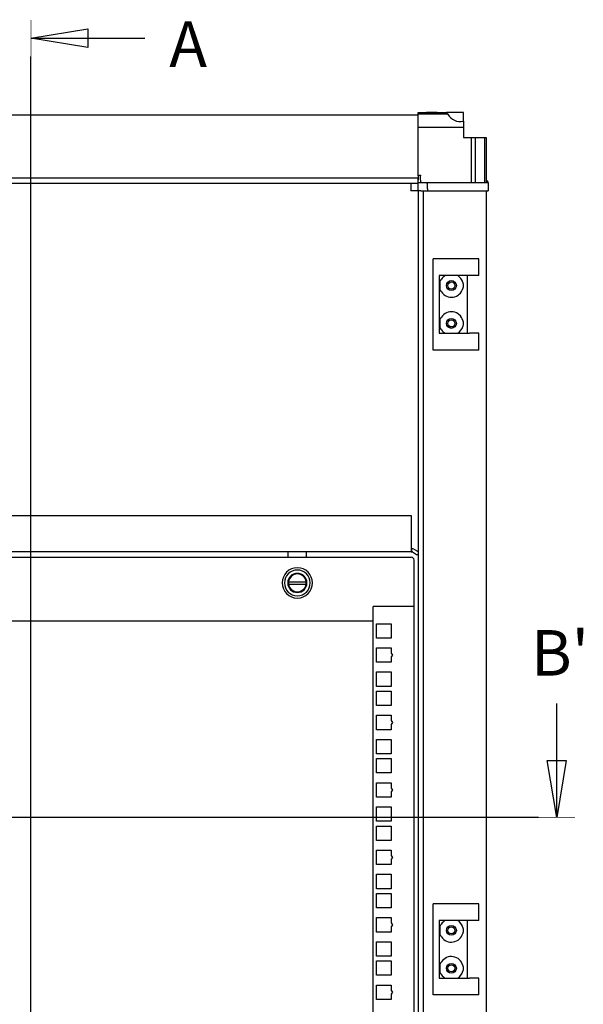
# Model space of a CAD drawing. Extents: x -2275 to 1314, y -171 to 2316.
# Drawn here: x -976 to -604, y 1667 to 2316 of the extents above; entities that cross this region are included whole.
import ezdxf
from ezdxf.lldxf.tags import DXFTag

# ---------------------------------------------------------------- set-up
doc = ezdxf.new("R2010")
doc.units = 0
doc.header["$MEASUREMENT"] = 0
for name, color, linetype in [('ARMARIO', 7, 'CONTINUOUS'), ('BASTIDOR', 30, 'CONTINUOUS'), ('COTAS', 111, 'CONTINUOUS'), ('PERF.EXT.', 51, 'CONTINUOUS')]:
    doc.layers.add(name, color=color, linetype=linetype)
doc.styles.add('Arial', font='arial.ttf')
tags = doc.linetypes.add('DASHDOT', pattern=[70, 31, -13, 13, -13]).pattern_tags.tags
tags[10:11] = [DXFTag(74, 4), DXFTag(75, 0), DXFTag(340, '0'), DXFTag(46, 0.0), DXFTag(50, 0.0), DXFTag(44, 0.0), DXFTag(45, 0.0)]
tags[8:9] = [DXFTag(74, 4), DXFTag(75, 0), DXFTag(340, '0'), DXFTag(46, 0.0), DXFTag(50, 0.0), DXFTag(44, 0.0), DXFTag(45, 0.0)]
tags[6:7] = [DXFTag(74, 4), DXFTag(75, 0), DXFTag(340, '0'), DXFTag(46, 0.0), DXFTag(50, 0.0), DXFTag(44, 0.0), DXFTag(45, 0.0)]
tags[4:5] = [DXFTag(74, 4), DXFTag(75, 0), DXFTag(340, '0'), DXFTag(46, 0.0), DXFTag(50, 0.0), DXFTag(44, 0.0), DXFTag(45, 0.0)]

msp = doc.modelspace()

# ---------------------------------------------------------------- linework, layer by layer
at = {"layer": 'ARMARIO', "linetype": 'Continuous'}
for p, q in [((-1223.214, 2253.256), (-713.214, 2253.256)), ((-713.214, 2253.696), (-713.214, 2254.756)), ((-713.214, 2254.756), (-707.668, 2254.756)), ((-713.214, 2252.487), (-713.214, 2253.696)), ((-693.584, 2253.696), (-713.214, 2253.696)), ((-713.214, 2252.231), (-713.214, 2252.487)), ((-713.214, 2245.931), (-713.214, 2252.231)), ((-700.56, 2254.756), (-707.668, 2254.756)), ((-700.56, 2254.756), (-694.523, 2254.756)), ((-683.214, 2254.756), (-694.523, 2254.756)), ((-683.214, 2249.154), (-683.214, 2254.756)), ((-713.214, 2245.645), (-713.214, 2245.931)), ((-713.214, 2244.876), (-713.214, 2245.646)), ((-683.214, 2249.154), (-683.214, 2244.876)), ((-713.214, 2215.257), (-713.214, 2244.876)), ((-683.214, 2244.876), (-713.214, 2244.876)), ((-713.214, 2215.256), (-713.214, 2243.456)), ((-683.214, 2244.876), (-683.214, 2238.256)), ((-683.214, 2238.256), (-678.057, 2238.256)), ((-678.057, 2208.557), (-678.057, 2238.256)), ((-678.057, 2238.256), (-675.496, 2238.256)), ((-675.496, 2238.256), (-669.275, 2238.256)), ((-675.496, 2238.256), (-675.496, 2208.557)), ((-669.275, 2238.256), (-668.214, 2238.256)), ((-669.275, 2208.557), (-669.275, 2238.256)), ((-668.214, 2238.256), (-668.214, 2208.557)), ((-713.214, 2213.556), (-713.214, 2215.256)), ((-713.214, 2213.074), (-713.214, 2213.556)), ((-711.588, 2213.556), (-711.572, 2213.074)), ((-1223.214, 2211.756), (-713.214, 2211.756)), ((-1223.214, 2208.256), (-713.214, 2208.256)), ((-713.214, 2210.156), (-713.214, 2211.756)), ((-713.214, 2209.856), (-713.214, 2210.156)), ((-713.214, 2208.256), (-713.214, 2209.856)), ((-711.414, 2208.556), (-710.414, 2208.556)), ((-674.919, 2208.556), (-668.627, 2208.556)), ((-667.633, 2209.608), (-668.214, 2209.608)), ((-667.097, 2208.074), (-667.116, 2208.074)), ((-713.214, 2203.24), (-713.214, 653.273)), ((-711.414, 2203.256), (-710.414, 2203.256)), ((-709.714, 2203.24), (-709.714, 653.273)), ((-707.029, 2203.256), (-678.042, 2203.256)), ((-678.042, 2203.256), (-674.447, 2203.256)), ((-674.447, 2203.256), (-668.155, 2203.256)), ((-668.214, 2203.24), (-668.214, 653.273)), ((-668.155, 2203.256), (-666.929, 2203.256)), ((-666.929, 2203.256), (-667.428, 2203.256)), ((-700.214, 2158.256), (-703.214, 2158.256)), ((-703.214, 2098.256), (-703.214, 2158.256)), ((-679.214, 2158.256), (-700.214, 2158.256)), ((-673.214, 2158.256), (-679.214, 2158.256)), ((-673.214, 2147.256), (-673.214, 2158.256)), ((-679.214, 2147.256), (-699.214, 2147.256)), ((-699.214, 2147.256), (-699.214, 2109.256)), ((-698.832, 2143.923), (-698.832, 2137.59)), ((-680.714, 2109.257), (-680.714, 2147.256)), ((-673.214, 2147.256), (-679.214, 2147.256)), ((-698.832, 2118.923), (-698.832, 2112.59)), ((-699.214, 2109.256), (-679.214, 2109.256)), ((-673.214, 2109.256), (-679.214, 2109.256)), ((-673.214, 2098.256), (-673.214, 2109.256)), ((-700.214, 2098.256), (-703.214, 2098.256)), ((-679.214, 2098.256), (-700.214, 2098.256)), ((-673.214, 2098.256), (-679.214, 2098.256)), ((-700.214, 1733.256), (-703.214, 1733.256)), ((-703.214, 1673.256), (-703.214, 1733.256)), ((-679.214, 1733.256), (-700.214, 1733.256)), ((-673.214, 1733.256), (-679.214, 1733.256)), ((-673.214, 1722.256), (-673.214, 1733.256)), ((-679.214, 1722.256), (-699.214, 1722.256)), ((-699.214, 1722.256), (-699.214, 1684.256)), ((-680.714, 1684.257), (-680.714, 1722.256)), ((-673.214, 1722.256), (-679.214, 1722.256)), ((-698.832, 1718.923), (-698.832, 1712.59)), ((-698.832, 1693.923), (-698.832, 1687.59)), ((-699.214, 1684.256), (-679.214, 1684.256)), ((-673.214, 1684.256), (-679.214, 1684.256)), ((-673.214, 1673.256), (-673.214, 1684.256)), ((-700.214, 1673.256), (-703.214, 1673.256)), ((-679.214, 1673.256), (-700.214, 1673.256)), ((-673.214, 1673.256), (-679.214, 1673.256))]:
    msp.add_line(p, q, dxfattribs=at)
for centre, radius in [((-691.214, 2140.756), 3.25), ((-691.214, 2140.756), 2.325), ((-691.214, 2115.756), 3.25), ((-691.214, 2115.756), 2.325), ((-691.214, 1715.756), 3.25), ((-691.214, 1715.756), 2.325), ((-691.214, 1690.756), 3.25), ((-691.214, 1690.756), 2.325)]:
    msp.add_circle(centre, radius, dxfattribs=at)
for centre, radius, start, end in [((-685.464, 2258.126), 9.25, 208.619477, 284.078039), ((-710.931, 2209.056), 0.5, 181.996102, 270), ((-667.633, 2209.108), 0.5, 2.000006, 90), ((-691.214, 2140.756), 7.75, 122.994174, 147.004115), ((-691.214, 2140.756), 7.75, 14.592551, 57.005629), ((-691.214, 2140.756), 7.75, 212.995885, 345.407449), ((-691.214, 2115.756), 7.75, 14.592551, 147.004115), ((-691.214, 2115.756), 7.75, 212.995885, 237.005826), ((-691.214, 2115.756), 7.75, 302.994371, 345.407449), ((-691.214, 1715.756), 7.75, 122.994174, 147.004115), ((-691.214, 1715.756), 7.75, 14.592551, 57.005629), ((-691.214, 1715.756), 7.75, 212.995885, 345.407449), ((-691.214, 1690.756), 7.75, 14.592551, 147.004115), ((-691.214, 1690.756), 7.75, 302.994371, 345.407449), ((-691.214, 1690.756), 7.75, 212.995885, 237.005826)]:
    msp.add_arc(centre, radius, start, end, dxfattribs=at)
for centre, major_axis, start_param, end_param in [((-704.114, 2256.629), (5.75, 0), 4.0460453, 5.3787326), ((-685.464, 2255.531), (9.25, 0), 3.3451578, 3.6410968)]:
    msp.add_ellipse(centre, major_axis=major_axis, ratio=0.414214, start_param=start_param, end_param=end_param, dxfattribs=at)
for points, degree in [([(-713.214, 2213.556), (-711.588, 2213.556)], 1), ([(-713.214, 2213.074), (-713.214, 2210.156)], 1), ([(-711.431, 2209.039), (-711.572, 2213.074)], 1), ([(-717.841, 2203.256), (-717.666, 2208.256)], 1), ([(-707.697, 2208.556), (-678.042, 2208.556)], 1), ([(-707.197, 2208.074), (-707.029, 2203.256)], 1), ([(-678.042, 2208.556), (-677.464, 2208.556), (-676.308, 2208.556), (-675.328, 2208.556), (-674.919, 2208.556)], 3), ([(-667.134, 2209.125), (-666.929, 2203.256)], 1), ([(-667.134, 2209.125), (-667.097, 2208.074)], 1), ([(-667.097, 2208.074), (-666.929, 2203.256)], 1), ([(-713.253, 2203.256), (-713.327, 2203.256), (-713.4, 2203.256), (-713.473, 2203.256)], 3), ([(-667.874, 2203.256), (-667.428, 2203.256)], 1)]:
    msp.add_open_spline(points, degree=degree, dxfattribs=at)
for points, knots in [([(-713.22, 2208.556), (-713.218, 2208.556), (-713.216, 2208.556), (-712.635, 2208.556), (-712.024, 2208.556), (-711.414, 2208.556)], [0, 0, 0, 0, 0.0036299, 0.0036299, 1, 1, 1, 1]), ([(-713.157, 2203.256), (-713.175, 2204.843), (-713.192, 2206.429), (-713.208, 2208.016), (-713.208, 2208.024), (-713.208, 2208.032), (-713.209, 2208.04), (-713.21, 2208.212), (-713.212, 2208.383), (-713.214, 2208.555)], [0, 0, 0, 0, 1, 1, 1, 1.0050926, 1.0050926, 1.0050926, 1.1133693, 1.1133693, 1.1133693, 1.1133693]), ([(-710.414, 2208.556), (-710.014, 2208.556), (-709.613, 2208.556), (-709.108, 2208.556), (-708.97, 2208.556), (-708.694, 2208.556), (-708.559, 2208.556), (-708.303, 2208.556), (-708.184, 2208.556), (-707.982, 2208.556), (-707.898, 2208.556), (-707.743, 2208.556), (-707.697, 2208.556), (-707.697, 2208.556)], [0, 0, 0, 0, 0.2809826, 0.2809826, 0.3938481, 0.3938481, 0.5187696, 0.5187696, 0.6565547, 0.6565547, 0.7936227, 0.7936227, 1, 1, 1, 1]), ([(-668.627, 2208.556), (-668.301, 2208.556), (-667.78, 2208.556), (-667.597, 2208.556), (-667.597, 2208.556)], [0, 0, 0, 0, 0.5002793, 1, 1, 1, 1]), ([(-713.157, 2203.256), (-713.178, 2203.256), (-713.199, 2203.256), (-713.24, 2203.256), (-713.261, 2203.256), (-713.324, 2203.256), (-713.365, 2203.256), (-713.489, 2203.256), (-713.571, 2203.256), (-713.815, 2203.256), (-713.975, 2203.256), (-714.289, 2203.256), (-714.444, 2203.256), (-714.671, 2203.256), (-714.746, 2203.256), (-714.857, 2203.256), (-714.894, 2203.256), (-714.967, 2203.256), (-715.004, 2203.256), (-715.184, 2203.256), (-715.323, 2203.256), (-715.591, 2203.256), (-715.72, 2203.256), (-715.97, 2203.256), (-716.09, 2203.256), (-716.263, 2203.256), (-716.319, 2203.256), (-716.43, 2203.256), (-716.484, 2203.256), (-716.642, 2203.256), (-716.742, 2203.256), (-716.929, 2203.256), (-717.016, 2203.256), (-717.178, 2203.256), (-717.253, 2203.256), (-717.356, 2203.256), (-717.406, 2203.256), (-717.451, 2203.256), (-717.481, 2203.256), (-717.496, 2203.256), (-717.565, 2203.256), (-717.613, 2203.256), (-717.696, 2203.256), (-717.73, 2203.256), (-717.785, 2203.256), (-717.806, 2203.256), (-717.834, 2203.256), (-717.841, 2203.256), (-717.841, 2203.256)], [0, 0, 0, 0, 0.0078125, 0.0078125, 0.015625, 0.015625, 0.03125, 0.03125, 0.0625, 0.0625, 0.125, 0.125, 0.1875, 0.1875, 0.21875, 0.21875, 0.234375, 0.234375, 0.25, 0.25, 0.3125, 0.3125, 0.375, 0.375, 0.4375, 0.4375, 0.46875, 0.46875, 0.5, 0.5, 0.5625, 0.5625, 0.625, 0.625, 0.6875, 0.6875, 0.71875, 0.734375, 0.734375, 0.75, 0.75, 0.8125, 0.8125, 0.875, 0.875, 0.9375, 0.9375, 1, 1, 1, 1]), ([(-710.414, 2203.256), (-709.967, 2203.256), (-709.283, 2203.256), (-708.304, 2203.256), (-707.711, 2203.256), (-707.163, 2203.256), (-707.029, 2203.256), (-707.029, 2203.256)], [0, 0, 0, 0, 0.2500754, 0.3751131, 0.6251886, 0.7502263, 1, 1, 1, 1]), ([(-698.832, 2143.923), (-698.82, 2143.917), (-698.808, 2143.912), (-698.783, 2143.905), (-698.77, 2143.902), (-698.731, 2143.897), (-698.704, 2143.899), (-698.669, 2143.907), (-698.662, 2143.908), (-698.648, 2143.913), (-698.627, 2143.92), (-698.592, 2143.935), (-698.565, 2143.95), (-698.538, 2143.966), (-698.524, 2143.975), (-698.484, 2144.004), (-698.458, 2144.025), (-698.407, 2144.069), (-698.383, 2144.093), (-698.346, 2144.13), (-698.334, 2144.142), (-698.31, 2144.168), (-698.298, 2144.181), (-698.262, 2144.22), (-698.239, 2144.247), (-698.171, 2144.329), (-698.127, 2144.385), (-698.041, 2144.499), (-697.999, 2144.557), (-697.916, 2144.675), (-697.875, 2144.734), (-697.794, 2144.855), (-697.754, 2144.916), (-697.714, 2144.977)], [0, 0, 0, 0, 0.03125, 0.03125, 0.0625, 0.0625, 0.125, 0.125, 0.140625, 0.140625, 0.15625, 0.1875, 0.21875, 0.21875, 0.25, 0.25, 0.3125, 0.3125, 0.375, 0.375, 0.40625, 0.40625, 0.4375, 0.4375, 0.5, 0.5, 0.625, 0.625, 0.75, 0.75, 0.875, 0.875, 1, 1, 1, 1]), ([(-683.714, 2142.709), (-683.672, 2142.549), (-683.637, 2142.389), (-683.577, 2142.067), (-683.552, 2141.905), (-683.513, 2141.58), (-683.498, 2141.417), (-683.479, 2141.089), (-683.474, 2140.925), (-683.473, 2140.718), (-683.474, 2140.677), (-683.475, 2140.594), (-683.476, 2140.553), (-683.48, 2140.429), (-683.483, 2140.346), (-683.498, 2140.099), (-683.512, 2139.936), (-683.552, 2139.609), (-683.577, 2139.447), (-683.637, 2139.124), (-683.672, 2138.964), (-683.714, 2138.804)], [0, 0, 0, 0, 0.125, 0.125, 0.25, 0.25, 0.375, 0.375, 0.5, 0.5, 0.53125, 0.53125, 0.5625, 0.5625, 0.625, 0.625, 0.75, 0.75, 0.875, 0.875, 1, 1, 1, 1]), ([(-697.714, 2136.536), (-697.753, 2136.597), (-697.793, 2136.657), (-697.874, 2136.778), (-697.915, 2136.837), (-697.978, 2136.926), (-697.999, 2136.955), (-698.042, 2137.014), (-698.063, 2137.043), (-698.128, 2137.129), (-698.173, 2137.186), (-698.241, 2137.268), (-698.264, 2137.295), (-698.311, 2137.347), (-698.335, 2137.372), (-698.383, 2137.421), (-698.408, 2137.444), (-698.458, 2137.488), (-698.484, 2137.509), (-698.523, 2137.537), (-698.537, 2137.546), (-698.564, 2137.563), (-698.578, 2137.57), (-698.619, 2137.591), (-698.647, 2137.601), (-698.704, 2137.614), (-698.731, 2137.616), (-698.764, 2137.612), (-698.77, 2137.611), (-698.783, 2137.608), (-698.789, 2137.606), (-698.808, 2137.601), (-698.82, 2137.596), (-698.832, 2137.59)], [0, 0, 0, 0, 0.125, 0.125, 0.25, 0.25, 0.3125, 0.3125, 0.375, 0.375, 0.5, 0.5, 0.5625, 0.5625, 0.625, 0.625, 0.6875, 0.6875, 0.75, 0.75, 0.78125, 0.78125, 0.8125, 0.8125, 0.875, 0.875, 0.9375, 0.9375, 0.953125, 0.953125, 0.96875, 0.96875, 1, 1, 1, 1]), ([(-698.832, 2118.923), (-698.82, 2118.917), (-698.808, 2118.912), (-698.783, 2118.905), (-698.77, 2118.902), (-698.731, 2118.897), (-698.704, 2118.899), (-698.669, 2118.907), (-698.662, 2118.908), (-698.648, 2118.913), (-698.627, 2118.92), (-698.592, 2118.935), (-698.565, 2118.95), (-698.538, 2118.966), (-698.524, 2118.975), (-698.484, 2119.004), (-698.458, 2119.025), (-698.407, 2119.069), (-698.383, 2119.093), (-698.346, 2119.13), (-698.334, 2119.142), (-698.31, 2119.168), (-698.298, 2119.181), (-698.262, 2119.22), (-698.239, 2119.247), (-698.171, 2119.329), (-698.127, 2119.385), (-698.041, 2119.499), (-697.999, 2119.557), (-697.916, 2119.675), (-697.875, 2119.734), (-697.794, 2119.855), (-697.754, 2119.916), (-697.714, 2119.977)], [0, 0, 0, 0, 0.03125, 0.03125, 0.0625, 0.0625, 0.125, 0.125, 0.140625, 0.140625, 0.15625, 0.1875, 0.21875, 0.21875, 0.25, 0.25, 0.3125, 0.3125, 0.375, 0.375, 0.40625, 0.40625, 0.4375, 0.4375, 0.5, 0.5, 0.625, 0.625, 0.75, 0.75, 0.875, 0.875, 1, 1, 1, 1]), ([(-683.714, 2117.709), (-683.672, 2117.549), (-683.637, 2117.389), (-683.577, 2117.067), (-683.552, 2116.905), (-683.513, 2116.58), (-683.498, 2116.417), (-683.479, 2116.089), (-683.474, 2115.925), (-683.473, 2115.718), (-683.474, 2115.677), (-683.475, 2115.594), (-683.476, 2115.553), (-683.48, 2115.429), (-683.483, 2115.346), (-683.498, 2115.099), (-683.512, 2114.936), (-683.552, 2114.609), (-683.577, 2114.447), (-683.637, 2114.124), (-683.672, 2113.964), (-683.714, 2113.804)], [0, 0, 0, 0, 0.125, 0.125, 0.25, 0.25, 0.375, 0.375, 0.5, 0.5, 0.53125, 0.53125, 0.5625, 0.5625, 0.625, 0.625, 0.75, 0.75, 0.875, 0.875, 1, 1, 1, 1]), ([(-697.714, 2111.536), (-697.753, 2111.597), (-697.793, 2111.657), (-697.874, 2111.778), (-697.915, 2111.837), (-697.978, 2111.926), (-697.999, 2111.955), (-698.042, 2112.014), (-698.063, 2112.043), (-698.128, 2112.129), (-698.173, 2112.186), (-698.241, 2112.268), (-698.264, 2112.295), (-698.311, 2112.347), (-698.335, 2112.372), (-698.383, 2112.421), (-698.408, 2112.444), (-698.458, 2112.488), (-698.484, 2112.509), (-698.523, 2112.537), (-698.537, 2112.546), (-698.564, 2112.563), (-698.578, 2112.57), (-698.619, 2112.591), (-698.647, 2112.601), (-698.704, 2112.614), (-698.731, 2112.616), (-698.764, 2112.612), (-698.77, 2112.611), (-698.783, 2112.608), (-698.789, 2112.606), (-698.808, 2112.601), (-698.82, 2112.596), (-698.832, 2112.59)], [0, 0, 0, 0, 0.125, 0.125, 0.25, 0.25, 0.3125, 0.3125, 0.375, 0.375, 0.5, 0.5, 0.5625, 0.5625, 0.625, 0.625, 0.6875, 0.6875, 0.75, 0.75, 0.78125, 0.78125, 0.8125, 0.8125, 0.875, 0.875, 0.9375, 0.9375, 0.953125, 0.953125, 0.96875, 0.96875, 1, 1, 1, 1]), ([(-698.832, 1718.923), (-698.82, 1718.917), (-698.808, 1718.912), (-698.783, 1718.905), (-698.77, 1718.902), (-698.731, 1718.897), (-698.704, 1718.899), (-698.669, 1718.907), (-698.662, 1718.908), (-698.648, 1718.913), (-698.627, 1718.92), (-698.592, 1718.935), (-698.565, 1718.95), (-698.538, 1718.966), (-698.524, 1718.975), (-698.484, 1719.004), (-698.458, 1719.025), (-698.407, 1719.069), (-698.383, 1719.093), (-698.346, 1719.13), (-698.334, 1719.142), (-698.31, 1719.168), (-698.298, 1719.181), (-698.262, 1719.22), (-698.239, 1719.247), (-698.171, 1719.329), (-698.127, 1719.385), (-698.041, 1719.499), (-697.999, 1719.557), (-697.916, 1719.675), (-697.875, 1719.734), (-697.794, 1719.855), (-697.754, 1719.916), (-697.714, 1719.977)], [0, 0, 0, 0, 0.03125, 0.03125, 0.0625, 0.0625, 0.125, 0.125, 0.140625, 0.140625, 0.15625, 0.1875, 0.21875, 0.21875, 0.25, 0.25, 0.3125, 0.3125, 0.375, 0.375, 0.40625, 0.40625, 0.4375, 0.4375, 0.5, 0.5, 0.625, 0.625, 0.75, 0.75, 0.875, 0.875, 1, 1, 1, 1]), ([(-683.714, 1717.709), (-683.672, 1717.549), (-683.637, 1717.389), (-683.577, 1717.067), (-683.552, 1716.905), (-683.513, 1716.58), (-683.498, 1716.417), (-683.479, 1716.089), (-683.474, 1715.925), (-683.473, 1715.718), (-683.474, 1715.677), (-683.475, 1715.594), (-683.476, 1715.553), (-683.48, 1715.429), (-683.483, 1715.346), (-683.498, 1715.099), (-683.512, 1714.936), (-683.552, 1714.609), (-683.577, 1714.447), (-683.637, 1714.124), (-683.672, 1713.964), (-683.714, 1713.804)], [0, 0, 0, 0, 0.125, 0.125, 0.25, 0.25, 0.375, 0.375, 0.5, 0.5, 0.53125, 0.53125, 0.5625, 0.5625, 0.625, 0.625, 0.75, 0.75, 0.875, 0.875, 1, 1, 1, 1]), ([(-697.714, 1711.536), (-697.753, 1711.597), (-697.793, 1711.657), (-697.874, 1711.778), (-697.915, 1711.837), (-697.978, 1711.926), (-697.999, 1711.955), (-698.042, 1712.014), (-698.063, 1712.043), (-698.128, 1712.129), (-698.173, 1712.186), (-698.241, 1712.268), (-698.264, 1712.295), (-698.311, 1712.347), (-698.335, 1712.372), (-698.383, 1712.421), (-698.408, 1712.444), (-698.458, 1712.488), (-698.484, 1712.509), (-698.523, 1712.537), (-698.537, 1712.546), (-698.564, 1712.563), (-698.578, 1712.57), (-698.619, 1712.591), (-698.647, 1712.601), (-698.704, 1712.614), (-698.731, 1712.616), (-698.764, 1712.612), (-698.77, 1712.611), (-698.783, 1712.608), (-698.789, 1712.606), (-698.808, 1712.601), (-698.82, 1712.596), (-698.832, 1712.59)], [0, 0, 0, 0, 0.125, 0.125, 0.25, 0.25, 0.3125, 0.3125, 0.375, 0.375, 0.5, 0.5, 0.5625, 0.5625, 0.625, 0.625, 0.6875, 0.6875, 0.75, 0.75, 0.78125, 0.78125, 0.8125, 0.8125, 0.875, 0.875, 0.9375, 0.9375, 0.953125, 0.953125, 0.96875, 0.96875, 1, 1, 1, 1]), ([(-698.832, 1693.923), (-698.82, 1693.917), (-698.808, 1693.912), (-698.783, 1693.905), (-698.77, 1693.902), (-698.731, 1693.897), (-698.704, 1693.899), (-698.669, 1693.907), (-698.662, 1693.908), (-698.648, 1693.913), (-698.627, 1693.92), (-698.592, 1693.935), (-698.565, 1693.95), (-698.538, 1693.966), (-698.524, 1693.975), (-698.484, 1694.004), (-698.458, 1694.025), (-698.407, 1694.069), (-698.383, 1694.093), (-698.346, 1694.13), (-698.334, 1694.142), (-698.31, 1694.168), (-698.298, 1694.181), (-698.262, 1694.22), (-698.239, 1694.247), (-698.171, 1694.329), (-698.127, 1694.385), (-698.041, 1694.499), (-697.999, 1694.557), (-697.916, 1694.675), (-697.875, 1694.734), (-697.794, 1694.855), (-697.754, 1694.916), (-697.714, 1694.977)], [0, 0, 0, 0, 0.03125, 0.03125, 0.0625, 0.0625, 0.125, 0.125, 0.140625, 0.140625, 0.15625, 0.1875, 0.21875, 0.21875, 0.25, 0.25, 0.3125, 0.3125, 0.375, 0.375, 0.40625, 0.40625, 0.4375, 0.4375, 0.5, 0.5, 0.625, 0.625, 0.75, 0.75, 0.875, 0.875, 1, 1, 1, 1]), ([(-697.714, 1686.536), (-697.753, 1686.597), (-697.793, 1686.657), (-697.874, 1686.778), (-697.915, 1686.837), (-697.978, 1686.926), (-697.999, 1686.955), (-698.042, 1687.014), (-698.063, 1687.043), (-698.128, 1687.129), (-698.173, 1687.186), (-698.241, 1687.268), (-698.264, 1687.295), (-698.311, 1687.347), (-698.335, 1687.372), (-698.383, 1687.421), (-698.408, 1687.444), (-698.458, 1687.488), (-698.484, 1687.509), (-698.523, 1687.537), (-698.537, 1687.546), (-698.564, 1687.563), (-698.578, 1687.57), (-698.619, 1687.591), (-698.647, 1687.601), (-698.704, 1687.614), (-698.731, 1687.616), (-698.764, 1687.612), (-698.77, 1687.611), (-698.783, 1687.608), (-698.789, 1687.606), (-698.808, 1687.601), (-698.82, 1687.596), (-698.832, 1687.59)], [0, 0, 0, 0, 0.125, 0.125, 0.25, 0.25, 0.3125, 0.3125, 0.375, 0.375, 0.5, 0.5, 0.5625, 0.5625, 0.625, 0.625, 0.6875, 0.6875, 0.75, 0.75, 0.78125, 0.78125, 0.8125, 0.8125, 0.875, 0.875, 0.9375, 0.9375, 0.953125, 0.953125, 0.96875, 0.96875, 1, 1, 1, 1]), ([(-683.714, 1692.709), (-683.672, 1692.549), (-683.637, 1692.389), (-683.577, 1692.067), (-683.552, 1691.905), (-683.513, 1691.58), (-683.498, 1691.417), (-683.479, 1691.089), (-683.474, 1690.925), (-683.473, 1690.718), (-683.474, 1690.677), (-683.475, 1690.594), (-683.476, 1690.553), (-683.48, 1690.429), (-683.483, 1690.346), (-683.498, 1690.099), (-683.512, 1689.936), (-683.552, 1689.609), (-683.577, 1689.447), (-683.637, 1689.124), (-683.672, 1688.964), (-683.714, 1688.804)], [0, 0, 0, 0, 0.125, 0.125, 0.25, 0.25, 0.375, 0.375, 0.5, 0.5, 0.53125, 0.53125, 0.5625, 0.5625, 0.625, 0.625, 0.75, 0.75, 0.875, 0.875, 1, 1, 1, 1])]:
    msp.add_open_spline(points, degree=3, knots=knots, dxfattribs=at)
for points, weights in [([(-707.197, 2208.074), (-707.214, 2208.556), (-707.697, 2208.556)], [1, 0.71933980055, 1]), ([(-711.414, 2203.256), (-712.302, 2203.256), (-713.157, 2203.256)], [1, 0.945513632472, 0.911299255285])]:
    msp.add_rational_spline(points, weights, degree=2, dxfattribs=at)
at = {"layer": 'BASTIDOR', "linetype": 'Continuous'}
for p, q in [((-1218.714, 1961.756), (-717.714, 1961.756)), ((-742.714, 1376.256), (-742.714, 1929.256)), ((-715.714, 1929.256), (-742.714, 1929.256)), ((-1193.714, 1919.756), (-742.714, 1919.756)), ((-740.464, 1908.381), (-740.464, 1917.881)), ((-740.464, 1917.881), (-730.964, 1917.881)), ((-730.964, 1917.881), (-730.964, 1908.381)), ((-730.964, 1908.381), (-740.464, 1908.381)), ((-740.464, 1892.481), (-740.464, 1901.981)), ((-740.464, 1901.981), (-730.964, 1901.981)), ((-730.964, 1901.981), (-730.964, 1898.481)), ((-730.964, 1898.481), (-729.964, 1897.231)), ((-729.964, 1897.231), (-730.964, 1895.981)), ((-730.964, 1895.981), (-730.964, 1892.481)), ((-730.964, 1892.481), (-740.464, 1892.481)), ((-740.464, 1876.581), (-740.464, 1886.081)), ((-740.464, 1886.081), (-730.964, 1886.081)), ((-730.964, 1886.081), (-730.964, 1876.581)), ((-730.964, 1876.581), (-740.464, 1876.581)), ((-740.464, 1863.931), (-740.464, 1873.431)), ((-740.464, 1873.431), (-730.964, 1873.431)), ((-730.964, 1873.431), (-730.964, 1863.931)), ((-730.964, 1863.931), (-740.464, 1863.931)), ((-740.464, 1848.031), (-740.464, 1857.531)), ((-740.464, 1857.531), (-730.964, 1857.531)), ((-730.964, 1857.531), (-730.964, 1854.031)), ((-730.964, 1854.031), (-729.964, 1852.781)), ((-729.964, 1852.781), (-730.964, 1851.531)), ((-730.964, 1851.531), (-730.964, 1848.031)), ((-730.964, 1848.031), (-740.464, 1848.031)), ((-740.464, 1832.131), (-740.464, 1841.631)), ((-740.464, 1841.631), (-730.964, 1841.631)), ((-730.964, 1841.631), (-730.964, 1832.131)), ((-730.964, 1832.131), (-740.464, 1832.131)), ((-740.464, 1819.481), (-740.464, 1828.981)), ((-740.464, 1828.981), (-730.964, 1828.981)), ((-730.964, 1828.981), (-730.964, 1819.481)), ((-730.964, 1819.481), (-740.464, 1819.481)), ((-740.464, 1803.581), (-740.464, 1813.081)), ((-740.464, 1813.081), (-730.964, 1813.081)), ((-730.964, 1813.081), (-730.964, 1809.581)), ((-730.964, 1809.581), (-729.964, 1808.331)), ((-729.964, 1808.331), (-730.964, 1807.081)), ((-730.964, 1807.081), (-730.964, 1803.581)), ((-730.964, 1803.581), (-740.464, 1803.581)), ((-740.464, 1787.681), (-740.464, 1797.181)), ((-740.464, 1797.181), (-730.964, 1797.181)), ((-730.964, 1797.181), (-730.964, 1787.681)), ((-730.964, 1787.681), (-740.464, 1787.681)), ((-740.464, 1775.031), (-740.464, 1784.531)), ((-740.464, 1784.531), (-730.964, 1784.531)), ((-730.964, 1784.531), (-730.964, 1775.031)), ((-730.964, 1775.031), (-740.464, 1775.031)), ((-740.464, 1759.131), (-740.464, 1768.631)), ((-740.464, 1768.631), (-730.964, 1768.631)), ((-730.964, 1768.631), (-730.964, 1765.131)), ((-730.964, 1765.131), (-729.964, 1763.881)), ((-730.964, 1759.131), (-740.464, 1759.131)), ((-729.964, 1763.881), (-730.964, 1762.631)), ((-730.964, 1762.631), (-730.964, 1759.131)), ((-740.464, 1743.231), (-740.464, 1752.731)), ((-740.464, 1752.731), (-730.964, 1752.731)), ((-730.964, 1752.731), (-730.964, 1743.231)), ((-730.964, 1743.231), (-740.464, 1743.231)), ((-740.464, 1730.581), (-740.464, 1740.081)), ((-740.464, 1740.081), (-730.964, 1740.081)), ((-730.964, 1740.081), (-730.964, 1730.581)), ((-730.964, 1730.581), (-740.464, 1730.581)), ((-740.464, 1714.681), (-740.464, 1724.181)), ((-740.464, 1724.181), (-730.964, 1724.181)), ((-730.964, 1724.181), (-730.964, 1720.681)), ((-730.964, 1720.681), (-729.964, 1719.431)), ((-730.964, 1714.681), (-740.464, 1714.681)), ((-729.964, 1719.431), (-730.964, 1718.181)), ((-730.964, 1718.181), (-730.964, 1714.681)), ((-740.464, 1698.781), (-740.464, 1708.281)), ((-740.464, 1708.281), (-730.964, 1708.281)), ((-730.964, 1708.281), (-730.964, 1698.781)), ((-730.964, 1698.781), (-740.464, 1698.781)), ((-740.464, 1686.131), (-740.464, 1695.631)), ((-740.464, 1695.631), (-730.964, 1695.631)), ((-730.964, 1695.631), (-730.964, 1686.131)), ((-730.964, 1686.131), (-740.464, 1686.131)), ((-740.464, 1670.231), (-740.464, 1679.731)), ((-740.464, 1679.731), (-730.964, 1679.731)), ((-730.964, 1679.731), (-730.964, 1676.231)), ((-730.964, 1676.231), (-729.964, 1674.981)), ((-729.964, 1674.981), (-730.964, 1673.731)), ((-730.964, 1670.231), (-740.464, 1670.231)), ((-730.964, 1673.731), (-730.964, 1670.231))]:
    msp.add_line(p, q, dxfattribs=at)
at = {"layer": 'BASTIDOR', "color": 31, "linetype": 'Continuous'}
for p, q in [((-798.714, 1961.756), (-798.714, 1965.256)), ((-786.714, 1961.756), (-786.714, 1965.256)), ((-798.556, 1945.506), (-786.872, 1945.506)), ((-798.556, 1944.006), (-786.872, 1944.006))]:
    msp.add_line(p, q, dxfattribs=at)
at = {"layer": 'BASTIDOR', "linetype": 'ByBlock'}
msp.add_line((-715.714, 1345.756), (-715.714, 1959.756), dxfattribs=at)
at = {"layer": 'BASTIDOR', "linetype": 'Continuous'}
msp.add_arc((-717.714, 1959.756), 2, 359.999315, 90.000685, dxfattribs=at)
at = {"layer": 'BASTIDOR', "color": 31, "linetype": 'Continuous'}
for radius, start, end in [(10, 0, 180), (8.5, 0, 180), (6.3, 0, 180), (6, 0, 180), (5.9, 90, 172.696879), (5.89, 7.315588, 172.684412), (5.9, 7.303121, 90), (10, 180, 0), (8.5, 180, 0), (6.3, 180, 0), (6, 180, 0), (5.9, 172.696879, 187.303121), (5.9, 187.303121, 270), (5.9, 270, 352.696879), (5.9, 352.696879, 7.303121)]:
    msp.add_arc((-792.714, 1944.756), radius, start, end, dxfattribs=at)
for points in [[(-798.566, 1945.506), (-798.566, 1945.506), (-798.565, 1945.506), (-798.561, 1945.506), (-798.559, 1945.506), (-798.556, 1945.506)], [(-786.862, 1944.006), (-786.862, 1944.006), (-786.863, 1944.006), (-786.867, 1944.006), (-786.869, 1944.006), (-786.872, 1944.006)]]:
    msp.add_open_spline(points, degree=3, knots=[0, 0, 0, 0, 0.491201, 0.491201, 1, 1, 1, 1], dxfattribs=at)
at = {"layer": 'COTAS', "linetype": 'Continuous'}
for p, q in [((-968.214, 2303.756), (-930.714, 2309.981)), ((-968.214, 2303.756), (-893.214, 2303.756)), ((-930.714, 2297.531), (-968.214, 2303.756)), ((-930.714, 2309.981), (-930.714, 2297.531)), ((-621.866, 1790.256), (-621.866, 1865.256)), ((-621.866, 1790.256), (-628.091, 1827.756)), ((-628.091, 1827.756), (-615.641, 1827.756)), ((-615.641, 1827.756), (-621.866, 1790.256))]:
    msp.add_line(p, q, dxfattribs=at)
at = {"layer": 'COTAS', "linetype": 'DASHDOT'}
for p, q in [((-968.214, 564.756), (-968.214, 2291.756)), ((-633.866, 1790.256), (-1302.561, 1790.256))]:
    msp.add_line(p, q, dxfattribs=at)
at = {"layer": 'COTAS', "linetype": 'Continuous', "lineweight": 18, "const_width": 0.39}
for points in [[(-968.214, 2315.756), (-968.214, 2291.756)], [(-633.866, 1790.256), (-609.866, 1790.256)]]:
    msp.add_lwpolyline(points, dxfattribs=at)
at = {"layer": 'PERF.EXT.', "linetype": 'Continuous'}
for p, q in [((-1218.414, 1989.256), (-717.664, 1989.256)), ((-717.664, 1989.256), (-717.664, 1984.656)), ((-717.664, 1984.656), (-717.664, 1969.856)), ((-717.664, 1969.856), (-717.664, 1965.256)), ((-717.664, 1967.256), (-717.564, 1967.256)), ((-717.564, 1967.256), (-717.564, 1965.256)), ((-717.564, 1967.256), (-717.173, 1967.256)), ((-715.923, 1966.921), (-713.214, 1965.357)), ((-717.664, 1965.256), (-1218.414, 1965.256)), ((-717.664, 1965.256), (-717.564, 1965.256)), ((-717.564, 1965.256), (-717.173, 1965.256)), ((-716.923, 1965.189), (-714.155, 1963.591))]:
    msp.add_line(p, q, dxfattribs=at)
for centre, radius, start, end in [((-717.173, 1964.756), 2.5, 60, 90), ((-717.173, 1964.756), 0.5, 60, 90), ((-712.905, 1965.756), 2.5, 240, 262.900321)]:
    msp.add_arc(centre, radius, start, end, dxfattribs=at)

# ---------------------------------------------------------------- texts
at = {"layer": 'COTAS', "linetype": 'Continuous', "style": 'Arial'}
for s, p in [('A', (-877.107, 2284.804)), ("B'", (-638.822, 1883.661))]:
    msp.add_text(s, height=30, dxfattribs=at).set_placement(p)

doc.saveas('drawing.dxf')
